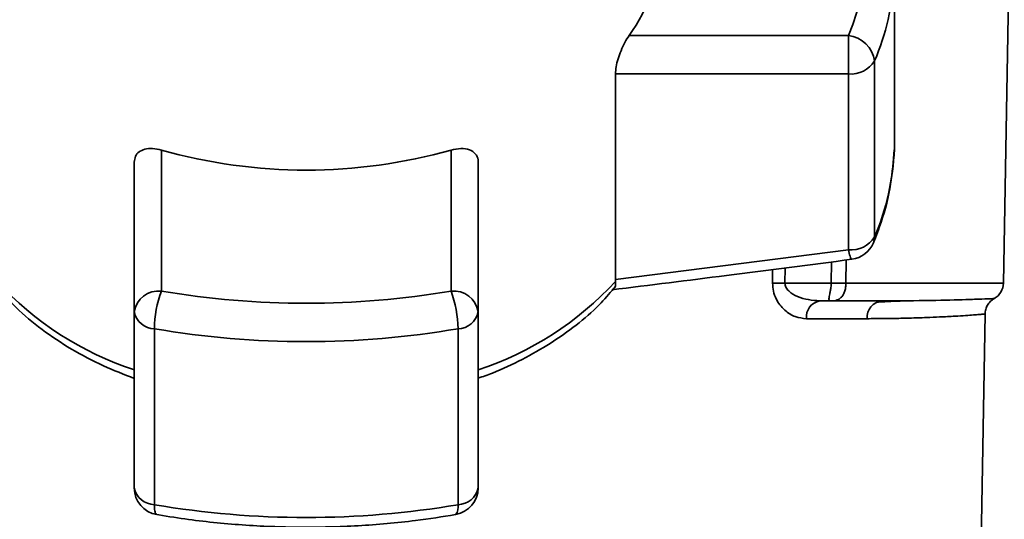
# Paper-space layout 'Blatt1' of a CAD drawing. Units: millimetres. Extents: x 0 to 5940, y 0 to 4200.
# Drawn here: x 1384 to 1439, y 798 to 826 of the extents above; entities that cross this region are included whole.
import ezdxf

# ---------------------------------------------------------------- set-up
doc = ezdxf.new("R2010")
doc.units = ezdxf.units.MM
doc.header["$LTSCALE"] = 10

psp = doc.layouts.new('Blatt1')

# ---------------------------------------------------------------- linework, layer by layer
at = {"color": 7, "linetype": 'Continuous', "lineweight": 35}
for p, q in [((1438.734, 811.193), (1439.424, 850.711)), ((1432.717, 819.137), (1432.717, 828.854)), ((1418.05, 824.861), (1430.167, 824.861)), ((1430.167, 822.748), (1430.167, 824.861)), ((1431.616, 813.746), (1431.616, 823.463)), ((1417.299, 811.391), (1417.299, 822.748)), ((1417.299, 822.748), (1430.167, 822.748)), ((1430.167, 822.748), (1430.167, 813.031)), ((1432.717, 819.137), (1432.706, 818.593)), ((1392.217, 818.54), (1392.217, 810.752)), ((1408.217, 810.752), (1408.217, 818.54)), ((1390.717, 817.875), (1390.717, 809.603)), ((1409.717, 809.603), (1409.717, 817.875)), ((1430.167, 813.031), (1417.299, 811.391)), ((1429.222, 811.193), (1429.233, 812.362)), ((1430.04, 812.466), (1430.029, 811.193)), ((1425.979, 811.193), (1425.984, 811.942)), ((1426.665, 811.193), (1426.671, 812.031)), ((1417.299, 811.391), (1417.303, 811.285)), ((1426.665, 811.193), (1429.222, 811.193)), ((1430.029, 811.193), (1438.734, 811.193)), ((1428.588, 810.211), (1429.223, 810.211)), ((1433.452, 810.217), (1433.037, 810.202)), ((1390.717, 809.603), (1390.717, 799.886)), ((1409.717, 799.886), (1409.717, 809.603)), ((1437.327, 787.193), (1437.716, 809.486)), ((1431.196, 809.228), (1427.851, 809.228)), ((1391.83, 798.954), (1391.83, 808.671)), ((1408.604, 808.671), (1408.604, 798.954))]:
    psp.add_line(p, q, dxfattribs=at)
at = {"color": 7, "linetype": 'Continuous', "lineweight": 35, "flags": 128}
psp.add_lwpolyline([(1431.616, 813.746), (1431.594, 813.55), (1431.552, 813.419)], dxfattribs=at)
at = {"color": 7, "linetype": 'Continuous', "lineweight": 35}
for centre, radius, start, end in [((1418.049, 830.003), 13.164, 337.0061, 22.9939), ((1410.799, 830.132), 8.965, 323.9895, 359.1786), ((1418.644, 828.928), 14.077, 337.1574, 356.7166), ((1430, 823.237), 1.632, 7.9494, 84.1153), ((1430.313, 824.278), 1.537, 264.5538, 327.9906), ((1418.663, 819.205), 14.057, 337.1497, 357.5043), ((1400.217, 846.934), 29.499, 254.2645, 285.7355), ((1430.313, 814.561), 1.537, 264.5538, 327.9906), ((1430.167, 813.995), 1.5, 277.524, 337.4345), ((1396.318, 823.454), 17.943, 222.701, 251.8342), ((1404.116, 823.454), 17.943, 288.1658, 317.299), ((1426.322, 767.321), 43.874, 89.5518, 90.4482), ((1437.735, 811.211), 1, 299.3607, 359), ((1392.062, 809.401), 1.36, 83.4591, 171.4483), ((1398.118, 808.578), 6.289, 159.7741, 179.147), ((1400.217, 857.745), 47.669, 260.3387, 279.6613), ((1408.372, 809.401), 1.36, 8.5517, 96.5409), ((1402.316, 808.578), 6.289, 0.853, 20.2259), ((1428.74, 809.33), 0.894, 99.7451, 186.5155), ((1432.116, 809.293), 0.922, 95.8371, 184.0514), ((1391.854, 809.83), 1.159, 191.2951, 268.8449), ((1408.581, 809.83), 1.159, 271.1551, 348.7049), ((1400.217, 857.938), 49.976, 260.3387, 279.6613), ((1391.854, 800.113), 1.159, 191.2951, 268.8449), ((1392.217, 799.886), 1.5, 180.2708, 260.2656), ((1408.217, 799.886), 1.5, 279.7425, 0), ((1408.581, 800.113), 1.159, 271.1551, 348.7049), ((1400.217, 848.221), 49.976, 260.3387, 279.6613), ((1407.963, 798.821), 0.655, 320.8629, 11.7238)]:
    psp.add_arc(centre, radius, start, end, dxfattribs=at)
for points, knots in [([(1417.299, 822.748), (1417.306, 822.875), (1417.322, 823.128), (1417.439, 823.582), (1417.609, 824.05), (1417.824, 824.508), (1417.975, 824.743), (1418.05, 824.861)], [0, 0, 0, 0, 0.184941, 0.369486, 0.56431, 0.782308, 1, 1, 1, 1]), ([(1390.717, 817.875), (1390.731, 817.987), (1390.759, 818.213), (1390.973, 818.455), (1391.296, 818.605), (1391.724, 818.65), (1392.053, 818.577), (1392.217, 818.54)], [0, 0, 0, 0, 0.184941, 0.369486, 0.56431, 0.782308, 1, 1, 1, 1]), ([(1408.217, 818.54), (1408.402, 818.58), (1408.771, 818.658), (1409.25, 818.58), (1409.585, 818.358), (1409.708, 818.086), (1409.716, 817.914), (1409.717, 817.875)], [0, 0, 0, 0, 0.244454, 0.489087, 0.725616, 0.936033, 1, 1, 1, 1]), ([(1431.552, 813.419), (1431.699, 813.797), (1432.111, 814.862), (1432.551, 816.578), (1432.645, 817.925), (1432.69, 818.557)], [0, 0, 0, 0, 0.2256682, 0.6368672, 1, 1, 1, 1]), ([(1430.358, 812.531), (1430.353, 812.523), (1430.33, 812.492), (1430.262, 812.648), (1430.199, 812.903), (1430.167, 813.031)], [0, 0, 0, 0, 0.133176, 0.566315, 1, 1, 1, 1]), ([(1417.093, 810.821), (1419.207, 811.082), (1423.633, 811.631), (1428.052, 812.207), (1430.361, 812.508)], [0, 0, 0, 0, 0.4775216, 1, 1, 1, 1]), ([(1417.209, 810.91), (1417.234, 810.928), (1417.309, 810.983), (1417.305, 811.164), (1417.302, 811.285)], [0, 0, 0, 0, 0.331484, 1, 1, 1, 1]), ([(1427.851, 809.228), (1427.645, 809.251), (1427.231, 809.296), (1426.731, 809.606), (1426.383, 809.97), (1426.165, 810.32), (1426.007, 810.731), (1425.988, 811.042), (1425.979, 811.193)], [0, 0, 0, 0, 0.247706, 0.496048, 0.625521, 0.746805, 0.876246, 1, 1, 1, 1]), ([(1428.588, 810.211), (1428.17, 810.248), (1427.567, 810.301), (1426.938, 810.659), (1426.732, 810.917), (1426.673, 811.075), (1426.668, 811.155), (1426.665, 811.193)], [0, 0, 0, 0, 0.554369, 0.800743, 0.906018, 0.954429, 1, 1, 1, 1]), ([(1429.222, 811.193), (1429.219, 811.134), (1429.212, 810.995), (1429.177, 810.794), (1429.139, 810.604), (1429.107, 810.447), (1429.091, 810.332), (1429.098, 810.256), (1429.134, 810.216), (1429.194, 810.213), (1429.223, 810.211)], [0, 0, 0, 0, 0.112956, 0.262477, 0.402037, 0.535552, 0.671191, 0.783064, 0.896403, 1, 1, 1, 1]), ([(1429.222, 811.193), (1429.301, 811.193), (1429.456, 811.193), (1429.677, 811.193), (1429.877, 811.193), (1429.978, 811.193), (1430.029, 811.193)], [0, 0, 0, 0, 0.249472, 0.498259, 0.749237, 1, 1, 1, 1]), ([(1430.029, 811.193), (1430.028, 811.139), (1430.025, 811.011), (1429.994, 810.815), (1429.929, 810.62), (1429.827, 810.455), (1429.698, 810.334), (1429.551, 810.257), (1429.392, 810.216), (1429.277, 810.213), (1429.223, 810.211)], [0, 0, 0, 0, 0.103663, 0.243096, 0.388788, 0.528877, 0.669181, 0.782801, 0.89666, 1, 1, 1, 1]), ([(1383.221, 810.905), (1383.535, 810.544), (1384.24, 809.734), (1385.598, 808.611), (1387.215, 807.535), (1388.922, 806.627), (1390.144, 806.151), (1390.717, 805.928)], [0, 0, 0, 0, 0.172514, 0.387314, 0.60113, 0.812925, 1, 1, 1, 1]), ([(1409.717, 805.938), (1409.981, 806.031), (1410.832, 806.333), (1412.173, 806.971), (1413.729, 807.849), (1415.15, 808.86), (1416.333, 809.877), (1416.95, 810.598), (1417.213, 810.906)], [0, 0, 0, 0, 0.0842456, 0.2720132, 0.4633332, 0.6573378, 0.853375, 1, 1, 1, 1]), ([(1432.022, 810.211), (1431.533, 810.211), (1430.661, 810.211), (1429.662, 810.211), (1429.223, 810.211)], [0, 0, 0, 0, 0.559949, 1, 1, 1, 1]), ([(1433.037, 810.202), (1432.897, 810.198), (1432.48, 810.184), (1432.024, 810.159), (1431.721, 810.142)], [0, 0, 0, 0, 0.336556, 1, 1, 1, 1]), ([(1438.225, 810.34), (1438.225, 810.34), (1438.281, 810.342), (1438.085, 810.333), (1437.602, 810.313), (1436.563, 810.276), (1434.853, 810.227), (1432.967, 810.216), (1432.022, 810.211)], [0, 0, 0, 0, 0.000061, 0.161986, 0.328355, 0.499063, 0.749135, 1, 1, 1, 1]), ([(1437.716, 809.486), (1437.724, 809.571), (1437.74, 809.744), (1437.848, 809.986), (1438.009, 810.196), (1438.154, 810.292), (1438.225, 810.34)], [0, 0, 0, 0, 0.245724, 0.5, 0.754276, 1, 1, 1, 1]), ([(1437.716, 809.486), (1437.716, 809.486), (1437.738, 809.488), (1437.683, 809.482), (1437.592, 809.473), (1437.391, 809.456), (1437.085, 809.433), (1436.646, 809.403), (1436.036, 809.365), (1435.308, 809.326), (1434.591, 809.295), (1433.882, 809.268), (1433.108, 809.248), (1432.17, 809.232), (1431.51, 809.229), (1431.196, 809.228)], [0, 0, 0, 0, 0.000044, 0.068307, 0.142594, 0.222905, 0.30924, 0.401598, 0.499981, 0.615018, 0.698356, 0.74999, 0.840472, 0.923808, 1, 1, 1, 1]), ([(1391.967, 798.424), (1391.951, 798.424), (1391.9, 798.424), (1391.845, 798.591), (1391.835, 798.833), (1391.83, 798.954)], [0, 0, 0, 0, 0.185475, 0.592738, 1, 1, 1, 1]), ([(1391.866, 798.424), (1392.415, 798.335), (1394.001, 798.077), (1396.678, 797.804), (1399.882, 797.677), (1403.09, 797.762), (1405.963, 798.013), (1407.737, 798.292), (1408.471, 798.407)], [0, 0, 0, 0, 0.101074, 0.292063, 0.483065, 0.674066, 0.8651, 1, 1, 1, 1])]:
    psp.add_open_spline(points, degree=3, knots=knots, dxfattribs=at)

doc.saveas('drawing.dxf')
